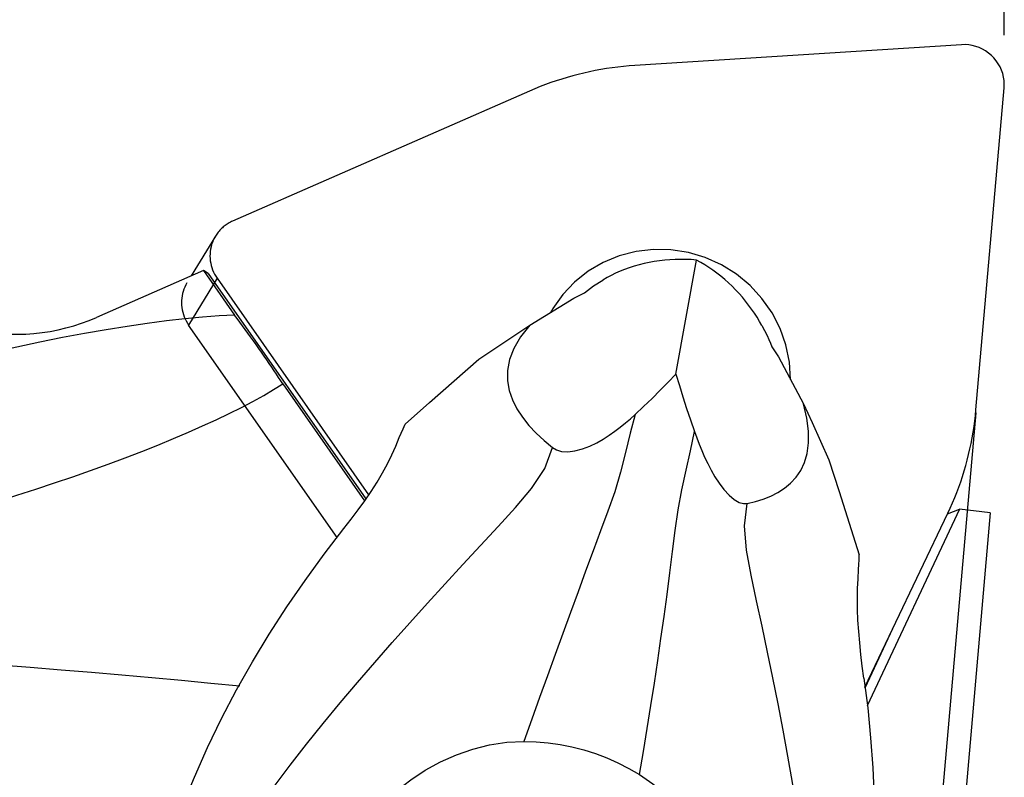
# Model space of a CAD drawing. Extents: x -20.9 to 64.4, y -32.6 to 41.1.
# Drawn here: x 16.3 to 36, y 9.2 to 24.4 of the extents above; entities that cross this region are included whole.
import ezdxf

# ---------------------------------------------------------------- set-up
doc = ezdxf.new("R2010")
doc.units = 0
doc.layers.get('0').update_dxf_attribs({"linetype": 'CONTINUOUS'})
for name, color, linetype in [('1', 4, 'CONTINUOUS'), ('2', 7, 'CONTINUOUS'), ('SK2', 7, 'CONTINUOUS')]:
    doc.layers.add(name, color=color, linetype=linetype)
doc.styles.get("Standard").update_dxf_attribs({"font": 'simplex.shx'})
doc.dimstyles.new('SANDVIK_DIM', dxfattribs={"dimscale": 0, "dimtxt": 0.18, "dimasz": 0.18, "dimexe": 0.18, "dimexo": 0, "dimgap": 0.09, "dimtad": 1, "dimsah": 1, "dimcen": 0.09, "dimclrd": 256, "dimclre": 256, "dimclrt": 256, "dimazin": 3, "dimtfac": 1, "dimtofl": 0, "dimtmove": 0, "dimatfit": 3})

# ---------------------------------------------------------------- blocks, each defined once
blk = doc.blocks.new('*D2')
for p, q in [((0, 0.0625), (0, 35.888887)), ((0, 35.763887), (36, 35.763887)), ((36, 24.0625), (36, 35.888887))]:
    blk.add_line(p, q)
for points in [[(0, 35.763887), (2.5, 36.43376), (2.5, 35.094014)], [(36, 35.763887), (33.5, 35.094014), (33.5, 36.43376)]]:
    blk.add_solid(points)
blk.add_text('36', height=3.5).set_placement((14.361458, 37.513887))
blk = doc.blocks.new('*D4')
for p, q in [((39.6625, 24), (53.669103, 24)), ((35.427131, 16.496594), (34.550916, 6.481409))]:
    blk.add_line(p, q)
blk.add_arc((36.083594, 24), 17.46051, 265.000001, 360)
for points in [[(53.544103, 24), (54.124232, 21.477664), (52.785342, 21.525528)], [(34.56181, 6.605933), (37.092996, 7.146143), (37.023987, 5.808175)]]:
    blk.add_solid(points)
blk.add_text('95%%d', height=3.5, rotation=42.500001).set_placement((42.609027, 8.670639))

msp = doc.modelspace()

# ---------------------------------------------------------------- linework, layer by layer
at = {"layer": '1'}
for p, q in [((35.142337, 23.873393), (28.594131, 23.456452)), ((26.480045, 22.945039), (20.525596, 20.337495)), ((35.432578, 16.558856), (35.997089, 23.011248)), ((20.181426, 20.037373), (19.69586, 19.239113)), ((29.416633, 17.271351), (29.828183, 19.558412)), ((19.940703, 19.346333), (17.797495, 18.40779)), ((20.214642, 19.193357), (19.643894, 18.255059)), ((19.940703, 19.346333), (20.56604, 18.452099)), ((20.035881, 19.29103), (19.940703, 19.346333)), ((20.035881, 19.29103), (23.197245, 14.770272)), ((20.214642, 19.193357), (23.252261, 14.849554)), ((27.765816, 19.041922), (27.952954, 19.157545)), ((26.486713, 18.251631), (27.367761, 18.795984)), ((27.367761, 18.795984), (27.580996, 18.897302)), ((22.622676, 13.995395), (19.643894, 18.255059)), ((31.138482, 18.242855), (31.245203, 18.042854)), ((31.340929, 17.817679), (31.472206, 17.617438)), ((31.472206, 17.617438), (31.97465, 16.67583)), ((21.530101, 17.07349), (23.169101, 14.729716)), ((33.207089, 10.994203), (34.868643, 14.483884)), ((35.101241, 14.561755), (33.248803, 10.625817)), ((34.861146, 14.468139), (35.101241, 14.561755)), ((35.717239, 14.49457), (35.101241, 14.561755)), ((35.717239, 14.49457), (35.201171, 8.595883)), ((33.208447, 10.982209), (33.814856, 12.270666))]:
    msp.add_line(p, q, dxfattribs=at)
for points in [[(35.997089, 23.011248, 0), (35.999986, 23.082553, 0), (35.996239, 23.15398, 0), (35.985879, 23.224924, 0), (35.968993, 23.294789, 0), (35.945725, 23.362985, 0), (35.91627, 23.428937, 0), (35.880877, 23.492089, 0), (35.839844, 23.551908, 0), (35.793517, 23.607891, 0), (35.742286, 23.659564, 0), (35.686585, 23.706493, 0), (35.626882, 23.748281, 0), (35.56368, 23.784577, 0), (35.497514, 23.815073, 0), (35.42894, 23.839514, 0), (35.358537, 23.857692, 0), (35.286898, 23.869455, 0), (35.214629, 23.874704, 0), (35.142337, 23.873393, 0)], [(28.594131, 23.456452, 0), (28.478865, 23.448059, 0), (28.363827, 23.437571, 0), (28.249055, 23.424993, 0), (28.134587, 23.410329, 0), (28.020462, 23.393583, 0), (27.90672, 23.374762, 0), (27.793397, 23.353871, 0), (27.680533, 23.330918, 0), (27.568166, 23.305911, 0), (27.456333, 23.278858, 0), (27.345072, 23.249768, 0), (27.234421, 23.218651, 0), (27.124417, 23.185517, 0), (27.015097, 23.150378, 0), (26.906499, 23.113245, 0), (26.798658, 23.074131, 0), (26.691611, 23.03305, 0), (26.585395, 22.990014, 0), (26.480045, 22.945039, 0)], [(20.525596, 20.337495, 0), (20.503274, 20.327293, 0), (20.481305, 20.316394, 0), (20.459713, 20.304808, 0), (20.438517, 20.292547, 0), (20.417739, 20.279623, 0), (20.3974, 20.266049, 0), (20.37752, 20.251839, 0), (20.358119, 20.237005, 0), (20.339215, 20.221564, 0), (20.320828, 20.20553, 0), (20.302976, 20.18892, 0), (20.285677, 20.17175, 0), (20.268948, 20.154037, 0), (20.252805, 20.135798, 0), (20.237264, 20.117052, 0), (20.222342, 20.097817, 0), (20.208052, 20.078112, 0), (20.194409, 20.057958, 0), (20.181426, 20.037373, 0)], [(20.181426, 20.037373, 0), (20.158456, 19.99683, 0), (20.138037, 19.954933, 0), (20.120246, 19.911834, 0), (20.105145, 19.86769, 0), (20.092791, 19.822663, 0), (20.083229, 19.776915, 0), (20.076492, 19.730615, 0), (20.072606, 19.683929, 0), (20.071585, 19.637028, 0), (20.073433, 19.590084, 0), (20.078142, 19.543266, 0), (20.085696, 19.496745, 0), (20.096067, 19.450691, 0), (20.109217, 19.405271, 0), (20.125099, 19.36065, 0), (20.143655, 19.316992, 0), (20.164817, 19.274454, 0), (20.188508, 19.233192, 0), (20.214642, 19.193357, 0)], [(31.71301, 17.166158, 0), (31.691081, 17.513572, 0), (31.621176, 17.855891, 0), (31.504615, 18.186647, 0), (31.343601, 18.499593, 0), (31.141176, 18.788815, 0), (30.901163, 19.048849, 0), (30.628098, 19.274783, 0), (30.327139, 19.462348, 0), (30.003972, 19.608, 0), (29.664703, 19.708988, 0), (29.315742, 19.763403, 0), (28.963681, 19.770218, 0), (28.615172, 19.729304, 0), (28.276798, 19.641434, 0), (27.954954, 19.508268, 0), (27.655719, 19.332322, 0), (27.384747, 19.116919, 0), (27.147157, 18.86613, 0), (26.947438, 18.584693, 0)], [(29.828182, 19.558412, 0), (29.722085, 19.566211, 0), (29.61561, 19.5707, 0), (29.508972, 19.57187, 0), (29.402389, 19.569719, 0), (29.296075, 19.564251, 0), (29.190246, 19.555477, 0), (29.085117, 19.543415, 0), (28.9809, 19.528089, 0), (28.877807, 19.509531, 0), (28.776047, 19.487778, 0), (28.675824, 19.462873, 0), (28.577344, 19.434868, 0), (28.480804, 19.40382, 0), (28.386401, 19.36979, 0), (28.294325, 19.332849, 0), (28.204764, 19.29307, 0), (28.117899, 19.250535, 0), (28.033905, 19.205329, 0), (27.952954, 19.157545, 0)], [(31.138482, 18.242856, 0), (31.091607, 18.327344, 0), (31.041581, 18.411032, 0), (30.988503, 18.49375, 0), (30.932483, 18.575331, 0), (30.873633, 18.655609, 0), (30.812072, 18.734422, 0), (30.747926, 18.81161, 0), (30.681324, 18.887017, 0), (30.612401, 18.960489, 0), (30.541296, 19.031879, 0), (30.468154, 19.101041, 0), (30.393124, 19.167836, 0), (30.316356, 19.232128, 0), (30.238006, 19.293786, 0), (30.158233, 19.352687, 0), (30.0772, 19.40871, 0), (29.995069, 19.461743, 0), (29.912007, 19.511677, 0), (29.828182, 19.558412, 0)], [(19.610678, 19.099076, 0), (19.587708, 19.058533, 0), (19.567289, 19.016636, 0), (19.549498, 18.973537, 0), (19.534397, 18.929393, 0), (19.522043, 18.884366, 0), (19.512481, 18.838618, 0), (19.505744, 18.792318, 0), (19.501858, 18.745632, 0), (19.500837, 18.698731, 0), (19.502685, 18.651787, 0), (19.507394, 18.604969, 0), (19.514948, 18.558448, 0), (19.525319, 18.512394, 0), (19.538469, 18.466974, 0), (19.554351, 18.422353, 0), (19.572907, 18.378695, 0), (19.594069, 18.336157, 0), (19.61776, 18.294895, 0), (19.643894, 18.25506, 0)], [(27.580996, 18.897302, 0), (27.642602, 18.945509, 0), (27.704209, 18.993715, 0), (27.765816, 19.041922, 0)], [(26.947438, 18.584693, 0), (26.945043, 18.580747, 0), (26.942655, 18.576797, 0), (26.940275, 18.572843, 0), (26.937903, 18.568884, 0), (26.935538, 18.56492, 0), (26.93318, 18.560952, 0), (26.93083, 18.55698, 0), (26.928488, 18.553003, 0), (26.926153, 18.549022, 0), (26.923825, 18.545036, 0), (26.921505, 18.541046, 0), (26.919193, 18.537051, 0), (26.916888, 18.533052, 0), (26.914591, 18.529049, 0), (26.912301, 18.525042, 0), (26.910019, 18.52103, 0), (26.907744, 18.517013, 0), (26.905477, 18.512993, 0), (26.903218, 18.508968, 0)], [(20.566039, 18.452101, 0), (20.254501, 18.437116, 0), (19.922151, 18.413116, 0), (19.570113, 18.38018, 0), (19.199578, 18.338421, 0), (18.811797, 18.287979, 0), (18.408083, 18.229024, 0), (17.9898, 18.161757, 0), (17.558363, 18.086405, 0), (17.11523, 18.003223, 0), (16.6619, 17.912491, 0), (16.199905, 17.814516, 0), (15.730807, 17.709631, 0), (15.256193, 17.598189, 0), (14.777667, 17.480567, 0), (14.296848, 17.357163, 0), (13.81536, 17.228394, 0), (13.334832, 17.094695, 0), (12.856889, 16.95652, 0), (12.383146, 16.814334, 0)], [(14.76339, 18.315362, 0), (14.919602, 18.262675, 0), (15.077682, 18.216191, 0), (15.237376, 18.175985, 0), (15.398423, 18.142123, 0), (15.560563, 18.114658, 0), (15.723533, 18.093637, 0), (15.887069, 18.079092, 0), (16.050905, 18.071048, 0), (16.214777, 18.069517, 0), (16.378417, 18.074502, 0), (16.541562, 18.085994, 0), (16.703947, 18.103977, 0), (16.865307, 18.128419, 0), (17.025383, 18.159281, 0), (17.183913, 18.196514, 0), (17.340642, 18.240057, 0), (17.495315, 18.28984, 0), (17.647682, 18.345781, 0), (17.797495, 18.40779, 0)], [(21.5301, 17.073491, 0), (21.489866, 17.136333, 0), (21.447495, 17.201691, 0), (21.403137, 17.269333, 0), (21.356948, 17.339018, 0), (21.309094, 17.4105, 0), (21.259742, 17.483526, 0), (21.209069, 17.557835, 0), (21.157255, 17.633166, 0), (21.104482, 17.70925, 0), (21.050938, 17.785818, 0), (20.996813, 17.862598, 0), (20.942298, 17.939319, 0), (20.887588, 18.015707, 0), (20.832876, 18.091492, 0), (20.778356, 18.166406, 0), (20.724222, 18.240183, 0), (20.670665, 18.312561, 0), (20.617875, 18.383283, 0), (20.566039, 18.452099, 0)], [(25.461456, 17.568787, 0), (25.803208, 17.796402, 0), (26.14496, 18.024016, 0), (26.486713, 18.251631, 0)], [(26.486713, 18.251631, 0), (26.299355, 18.018084, 0), (26.162493, 17.787841, 0), (26.075491, 17.562416, 0), (26.035266, 17.345687, 0), (26.035734, 17.138676, 0), (26.070866, 16.941434, 0), (26.135037, 16.753805, 0), (26.224301, 16.575484, 0), (26.335817, 16.406049, 0), (26.466255, 16.244706, 0), (26.611795, 16.090301, 0), (26.770226, 15.942158, 0), (26.942473, 15.800561, 0)], [(31.245203, 18.042854, 0), (31.277112, 17.967796, 0), (31.30902, 17.892737, 0), (31.340929, 17.817679, 0)], [(23.983034, 16.266057, 0), (24.475814, 16.700286, 0), (24.968594, 17.134516, 0), (25.461374, 17.568745, 0)], [(28.595477, 16.462576, 0), (28.768106, 16.623577, 0), (28.936536, 16.784955, 0), (29.100767, 16.94671, 0), (29.260799, 17.108842, 0), (29.416633, 17.271351, 0)], [(29.416633, 17.271351, 0), (29.484718, 17.044407, 0), (29.556007, 16.815784, 0), (29.630499, 16.585482, 0), (29.708195, 16.353502, 0), (29.789095, 16.119842, 0)], [(15.815356, 14.726584, 0), (16.199136, 14.845697, 0), (16.578153, 14.966908, 0), (16.951547, 15.089941, 0), (17.318469, 15.214519, 0), (17.678089, 15.340357, 0), (18.02959, 15.467171, 0), (18.372175, 15.594673, 0), (18.705066, 15.722574, 0), (19.027509, 15.850584, 0), (19.338771, 15.978412, 0), (19.638148, 16.105768, 0), (19.924959, 16.232364, 0), (20.198554, 16.357911, 0), (20.458312, 16.482126, 0), (20.703645, 16.604726, 0), (20.933994, 16.725434, 0), (21.148839, 16.843976, 0), (21.347692, 16.960082, 0), (21.530101, 17.073489, 0)], [(30.845992, 14.679709, 0), (31.010592, 14.71789, 0), (31.167688, 14.767398, 0), (31.317947, 14.827433, 0), (31.460808, 14.898669, 0), (31.594239, 14.983536, 0), (31.716149, 15.084446, 0), (31.824605, 15.203093, 0), (31.917725, 15.340908, 0), (31.993052, 15.49979, 0), (32.047111, 15.682409, 0), (32.07542, 15.891295, 0), (32.073379, 16.128163, 0), (32.039751, 16.39098, 0), (31.97465, 16.67583, 0)], [(31.97465, 16.67583, 0), (32.14435, 16.301357, 0), (32.31405, 15.926885, 0), (32.483751, 15.552413, 0)], [(28.595477, 16.462576, 0), (28.497984, 16.084646, 0), (28.403331, 15.69943, 0), (28.304953, 15.307541, 0), (28.188429, 14.914566, 0), (28.051984, 14.522868, 0), (27.905474, 14.128374, 0), (27.7558, 13.728006, 0), (27.604823, 13.321971, 0), (27.452963, 12.911073, 0), (27.300271, 12.495693, 0), (27.146752, 12.076017, 0), (26.992406, 11.651982, 0), (26.837262, 11.223492, 0), (26.681404, 10.790431, 0), (26.524898, 10.352715, 0), (26.367729, 9.910363, 0)], [(26.942473, 15.800561, 0), (27.018868, 15.753253, 0), (27.120683, 15.723809, 0), (27.246987, 15.715187, 0), (27.391529, 15.732225, 0), (27.541627, 15.771844, 0), (27.688038, 15.827854, 0), (27.826912, 15.89476, 0), (27.95667, 15.968158, 0), (28.077901, 16.0459, 0), (28.191985, 16.126465, 0), (28.300573, 16.208574, 0), (28.404141, 16.29187, 0), (28.502505, 16.37649, 0), (28.595477, 16.462576, 0)], [(34.868643, 14.483885, 0), (34.916487, 14.586862, 0), (34.962386, 14.690737, 0), (35.006324, 14.795473, 0), (35.048285, 14.901036, 0), (35.088257, 15.007389, 0), (35.126225, 15.114498, 0), (35.162176, 15.222325, 0), (35.196098, 15.330834, 0), (35.227981, 15.439989, 0), (35.257813, 15.549753, 0), (35.285583, 15.660089, 0), (35.311284, 15.770959, 0), (35.334905, 15.882326, 0), (35.35644, 15.994153, 0), (35.37588, 16.106402, 0), (35.393219, 16.219035, 0), (35.408452, 16.332013, 0), (35.421573, 16.4453, 0), (35.432578, 16.558856, 0)], [(23.868198, 15.998419, 0), (23.906421, 16.087663, 0), (23.944643, 16.176907, 0), (23.982866, 16.266151, 0)], [(22.754841, 14.175499, 0), (22.90148, 14.36224, 0), (23.041927, 14.548685, 0), (23.176626, 14.734797, 0), (23.304282, 14.92069, 0), (23.422916, 15.106477, 0), (23.531699, 15.291324, 0), (23.630617, 15.47373, 0), (23.719673, 15.652338, 0), (23.798867, 15.827061, 0), (23.868198, 15.998419, 0)], [(28.682305, 9.245758, 0), (28.762184, 9.710303, 0), (28.838884, 10.170934, 0), (28.912363, 10.62765, 0), (28.982806, 11.080461, 0), (29.050465, 11.529387, 0), (29.115487, 11.974474, 0), (29.177958, 12.41576, 0), (29.237788, 12.853083, 0), (29.294781, 13.286105, 0), (29.34874, 13.713956, 0), (29.401016, 14.135508, 0), (29.459192, 14.54968, 0), (29.533964, 14.954644, 0), (29.622439, 15.349377, 0), (29.709369, 15.73681, 0), (29.789095, 16.119842, 0)], [(29.789095, 16.119842, 0), (29.833563, 15.994712, 0), (29.882143, 15.868049, 0), (29.934594, 15.739846, 0), (29.991369, 15.610115, 0), (30.053378, 15.478883, 0), (30.121736, 15.346524, 0), (30.197866, 15.213935, 0), (30.283006, 15.082748, 0), (30.377494, 14.95756, 0), (30.480063, 14.845323, 0), (30.58551, 14.756555, 0), (30.685087, 14.700236, 0), (30.772453, 14.675706, 0), (30.845992, 14.679709, 0)], [(20.514587, 7.64616, 0), (20.760112, 8.119621, 0), (21.049039, 8.569905, 0), (21.357237, 9.007203, 0), (21.678155, 9.435313, 0), (22.00771, 9.856599, 0), (22.343714, 10.27232, 0), (22.684725, 10.683318, 0), (23.0297, 11.090041, 0), (23.377844, 11.492697, 0), (23.72844, 11.891536, 0), (24.080879, 12.286874, 0), (24.434562, 12.679016, 0), (24.788895, 13.068223, 0), (25.143277, 13.454649, 0), (25.497102, 13.838134, 0), (25.849149, 14.218702, 0), (26.196179, 14.59722, 0), (26.522282, 14.980555, 0), (26.784277, 15.383017, 0), (26.942473, 15.800561, 0)], [(32.483814, 15.552309, 0), (32.686302, 14.918448, 0), (32.888789, 14.284586, 0), (33.091277, 13.650725, 0)], [(32.174815, 4.298053, 0), (32.212638, 4.831154, 0), (32.203652, 5.36698, 0), (32.172027, 5.901855, 0), (32.124813, 6.43567, 0), (32.066368, 6.968366, 0), (31.998982, 7.499916, 0), (31.924135, 8.030323, 0), (31.84276, 8.559468, 0), (31.755456, 9.087158, 0), (31.662873, 9.61325, 0), (31.56574, 10.137678, 0), (31.464753, 10.660374, 0), (31.360524, 11.181252, 0), (31.253578, 11.700144, 0), (31.144206, 12.21663, 0), (31.033181, 12.730164, 0), (30.923079, 13.239942, 0), (30.829499, 13.743786, 0), (30.793692, 14.231757, 0), (30.845992, 14.679709, 0)], [(19.08417, 7.36999, 0), (19.282029, 7.987775, 0), (19.510454, 8.594405, 0), (19.759195, 9.193024, 0), (20.023526, 9.784688, 0), (20.304862, 10.368329, 0), (20.604215, 10.942907, 0), (20.922022, 11.507444, 0), (21.258138, 12.061278, 0), (21.610712, 12.604719, 0), (21.977749, 13.138222, 0), (22.35893, 13.66186, 0), (22.754841, 14.175499, 0)], [(33.078797, 13.353697, 0), (33.083021, 13.452703, 0), (33.087244, 13.55171, 0), (33.091467, 13.650716, 0)], [(33.186016, 11.180302, 0), (33.153244, 11.419145, 0), (33.125059, 11.654095, 0), (33.100965, 11.88562, 0), (33.080767, 12.113906, 0), (33.065554, 12.337925, 0), (33.056761, 12.556325, 0), (33.055369, 12.767819, 0), (33.059653, 12.97151, 0), (33.067399, 13.166785, 0), (33.078797, 13.353697, 0)], [(20.667828, 11.016586, 0), (20.086496, 11.073518, 0), (19.498582, 11.129335, 0), (18.904284, 11.184018, 0), (18.303803, 11.237548, 0), (17.697342, 11.289908, 0), (17.085107, 11.341078, 0), (16.467304, 11.391043, 0), (15.844144, 11.439785, 0), (15.215836, 11.487288, 0), (14.582594, 11.533535, 0), (13.944631, 11.578512, 0), (13.302164, 11.622202, 0), (12.655411, 11.664591, 0), (12.004589, 11.705664, 0), (11.34992, 11.745409, 0), (10.691625, 11.78381, 0), (10.029926, 11.820856, 0), (9.365048, 11.856534, 0), (8.697216, 11.890831, 0)], [(33.186016, 11.180302, 0), (33.260687, 10.580623, 0), (33.320043, 9.979916, 0), (33.364079, 9.378169, 0), (33.393006, 8.775821, 0), (33.40652, 8.17335, 0), (33.403239, 7.571155, 0), (33.382211, 6.969707, 0), (33.343343, 6.369586, 0), (33.287543, 5.771152, 0), (33.216771, 5.174512, 0), (33.132113, 4.579957, 0), (33.026308, 3.989546, 0), (32.893833, 3.404697, 0)], [(22.742691, 7.577227, 0), (22.914031, 7.879329, 0), (23.108088, 8.165634, 0), (23.325236, 8.436474, 0), (23.563771, 8.690326, 0), (23.821452, 8.925174, 0), (24.096641, 9.139438, 0), (24.387924, 9.331683, 0), (24.693643, 9.500081, 0), (25.012017, 9.642603, 0), (25.341316, 9.757141, 0), (25.679481, 9.841477, 0), (26.02254, 9.893078, 0), (26.367729, 9.910363, 0)], [(26.367729, 9.910363, 0), (26.610689, 9.903009, 0), (26.852007, 9.882269, 0), (27.092053, 9.848059, 0), (27.330842, 9.800378, 0), (27.567406, 9.73944, 0), (27.800613, 9.665499, 0), (28.029412, 9.578859, 0), (28.252891, 9.479905, 0), (28.470463, 9.368898, 0), (28.682305, 9.245758, 0)], [(28.682305, 9.245758, 0), (28.949562, 9.061441, 0), (29.198051, 8.854267, 0), (29.427326, 8.625082, 0), (29.635797, 8.377135, 0), (29.82308, 8.113151, 0), (29.989283, 7.835441, 0), (30.134275, 7.545913, 0), (30.257921, 7.246384, 0), (30.360168, 6.938663, 0), (30.440862, 6.624539, 0), (30.49956, 6.305761, 0), (30.535718, 5.984132, 0), (30.548593, 5.661621, 0), (30.537916, 5.338914, 0)]]:
    msp.add_polyline3d(points, dxfattribs=at)

# ---------------------------------------------------------------- dimensions: what is measured, and where the dimension line sits
at = {"layer": '2'}
dim = msp.add_linear_dim(base=(36, 35.763887), p1=(0, 0.0625), p2=(36, 24.0625), text='36', dimstyle='SANDVIK_DIM', override={"dimpost": ' '}, dxfattribs=at)
dim.commit()
dim.dimension.update_dxf_attribs({"geometry": '*D2', "text_midpoint": (14.361458, 37.513887)})
at = {"layer": 'SK2'}
dim = msp.add_angular_dim_2l(base=(47.879743, 11.126762), line1=((35.427131, 16.496594), (34.550916, 6.481409)), line2=((53.669103, 24), (39.6625, 24)), text='95%%d', dimstyle='SANDVIK_DIM', override={"dimpost": ' '}, dxfattribs=at)
dim.commit()
dim.dimension.update_dxf_attribs({"geometry": '*D4', "text_midpoint": (42.609027, 8.670639)})

doc.saveas('drawing.dxf')
